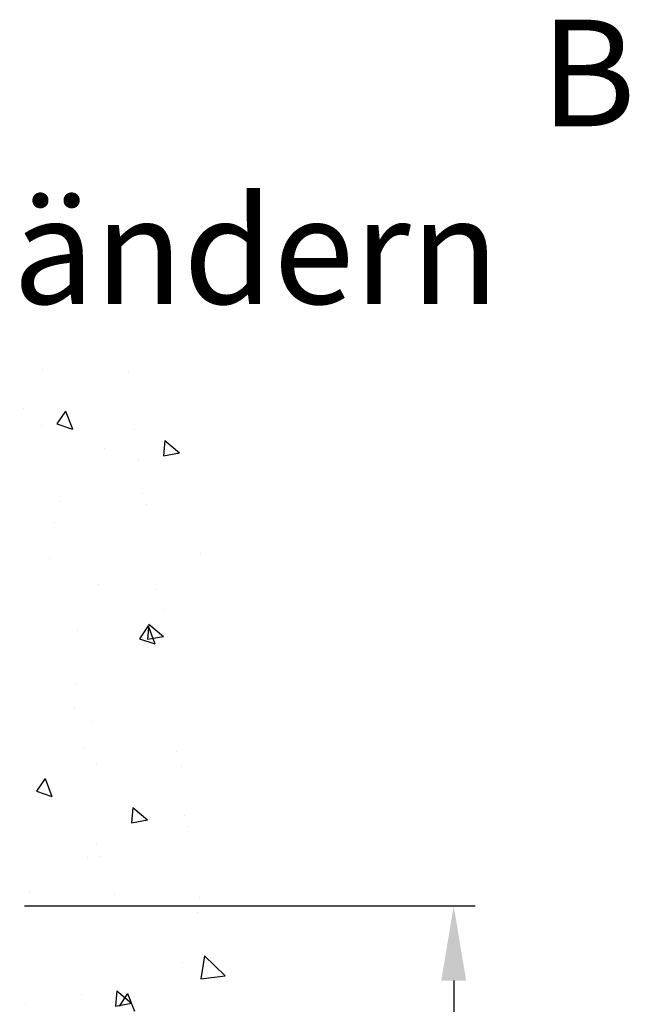
# Model space of a CAD drawing. Units: millimetres. Extents: x -1287 to -98, y 0 to 841.
# Drawn here: x -323 to -294, y 192 to 238 of the extents above; entities that cross this region are included whole.
import ezdxf

# ---------------------------------------------------------------- set-up
doc = ezdxf.new("R2010")
doc.units = ezdxf.units.MM
doc.header["$PDMODE"] = 35
doc.header["$PDSIZE"] = 2
doc.layers.add('02_Bemassung', color=4, linetype='Continuous')
doc.layers.add('Wand', color=7, linetype='Continuous')
doc.layers.add('05_Beschriftung', color=2, linetype='Continuous', lineweight=35)
doc.styles.get("Standard").update_dxf_attribs({"font": 'ISOCP.SHX', "width": 0.8})
doc.dimstyles.new('Dorma', dxfattribs={"dimtxt": 4, "dimasz": 3.5, "dimexe": 1, "dimexo": 1, "dimgap": 1.5, "dimtad": 1, "dimdec": 1, "dimrnd": 0.5, "dimzin": 9, "dimtxsty": 'Standard', "dimcen": 0.1, "dimclrd": 256, "dimclre": 256, "dimclrt": 256, "dimadec": 1, "dimazin": 2, "dimtp": 0.1, "dimtm": 0.1, "dimtfac": 1, "dimtdec": 1, "dimtmove": 0, "dimatfit": 3, "dimfxl": 1, "dimtolj": 1, "dimtzin": 0, "dimlwe": -1, "dimarcsym": 0})

# ---------------------------------------------------------------- blocks, each defined once
blk = doc.blocks.new('*D210')
at = {"layer": '02_Bemassung', "transparency": 16777216}
for p, q in [((428.998, 108.582), (450.123, 108.582)), ((428.998, 66.582), (450.123, 66.582))]:
    blk.add_line(p, q, dxfattribs=at)
at = {"layer": '02_Bemassung', "lineweight": -2, "transparency": 16777216}
blk.add_line((449.123, 105.082), (449.123, 70.082), dxfattribs=at)
at = {"layer": '02_Bemassung', "transparency": 16777216}
for points in [[(448.54, 105.082), (449.706, 105.082), (449.123, 108.582)], [(448.54, 70.082), (449.706, 70.082), (449.123, 66.582)]]:
    blk.add_solid(points, dxfattribs=at)
at = {"layer": 'Defpoints', "color": 0, "transparency": 16777216}
for p in [(427.998, 108.582), (427.998, 66.582), (449.123, 66.582)]:
    blk.add_point(p, dxfattribs=at)
at = {"layer": '02_Bemassung', "transparency": 16777216, "insert": (445.623, 89.025), "char_height": 4, "attachment_point": 5, "rotation": 90}
blk.add_mtext('\\A1;42', dxfattribs=at)
blk = doc.blocks.new('*U54')
at = {"color": 1}
for p, q in [((1.864, 46.252), (1.864, 46.252)), ((5.859, 46.106), (5.859, 46.106)), ((0.957, 44.413), (0.957, 44.413)), ((2.927, 44.312), (2.524, 43.715)), ((2.927, 44.312), (3.249, 43.472)), ((1.798, 43.622), (1.798, 43.622)), ((2.524, 43.714), (3.249, 43.471)), ((6.136, 43.469), (6.136, 43.469)), ((4.751, 42.558), (4.751, 42.558)), ((7.586, 42.926), (7.523, 42.208)), ((7.586, 42.926), (8.275, 42.347)), ((7.523, 42.208), (8.275, 42.346)), ((6.358, 41.997), (6.358, 41.997)), ((6.531, 40.465), (6.531, 40.465)), ((2.709, 40.091), (2.709, 40.091)), ((6.704, 39.945), (6.704, 39.945)), ((2.397, 39.077), (2.397, 39.077)), ((9.238, 37.64), (9.238, 37.64)), ((2.158, 37.414), (2.158, 37.414)), ((4.48, 36.152), (4.48, 36.152)), ((7.13, 35.921), (7.13, 35.921)), ((7.559, 34.999), (7.559, 34.999)), ((6.797, 34.229), (6.395, 33.632)), ((6.833, 34.318), (6.77, 33.601)), ((6.797, 34.229), (7.12, 33.389)), ((6.833, 34.318), (7.522, 33.74)), ((3.477, 34.029), (3.477, 34.029)), ((6.77, 33.601), (7.522, 33.739)), ((7.472, 33.883), (7.472, 33.883)), ((6.395, 33.632), (7.12, 33.388)), ((3.394, 31.499), (3.394, 31.499)), ((3.36, 30.416), (3.36, 30.416)), ((4.209, 29.746), (4.209, 29.746)), ((3.79, 28.495), (3.79, 28.495)), ((8.127, 28.342), (8.127, 28.342)), ((4.377, 27.797), (4.377, 27.797)), ((8.372, 27.651), (8.372, 27.651)), ((1.966, 27.066), (1.563, 26.47)), ((1.966, 27.066), (2.288, 26.226)), ((1.563, 26.469), (2.288, 26.226)), ((6.08, 25.711), (6.017, 24.994)), ((6.08, 25.711), (6.769, 25.133)), ((6.017, 24.993), (6.769, 25.132)), ((8.523, 25.338), (8.523, 25.338)), ((8.697, 24.828), (8.697, 24.828)), ((4.388, 23.95), (4.388, 23.95)), ((3.939, 23.34), (3.939, 23.34)), ((4.561, 23.418), (4.561, 23.418)), ((1.227, 21.781), (1.227, 21.781)), ((5.222, 21.635), (5.222, 21.635)), ((9.217, 21.49), (9.217, 21.49)), ((9.121, 20.793), (9.121, 20.793)), ((9.438, 18.741), (9.272, 17.674)), ((9.438, 18.741), (10.412, 17.806)), ((8.426, 18.422), (8.426, 18.422)), ((9.272, 17.673), (10.412, 17.805)), ((5.327, 17.104), (5.264, 16.387)), ((5.327, 17.104), (6.016, 16.526)), ((3.668, 16.934), (3.668, 16.934)), ((5.836, 16.984), (5.434, 16.387)), ((5.836, 16.984), (6.159, 16.144)), ((1.049, 16.524), (1.049, 16.524)), ((5.264, 16.386), (6.016, 16.525))]:
    blk.add_line(p, q, dxfattribs=at)
blk = doc.blocks.new('*U209')
at = {"layer": 'Wand'}
blk.add_blockref('*U54', (427.997, 87.494), dxfattribs=at)
at = {"layer": '05_Beschriftung', "insert": (428.44, 150.173), "char_height": 5, "attachment_point": 1}
blk.add_mtext_dynamic_manual_height_columns('\\pi4.9477;B ändern', width=30.04043, gutter_width=12.5, heights=[0], dxfattribs=at)
at = {"layer": '02_Bemassung'}
dim = blk.add_linear_dim(base=(449.123, 66.582), p1=(427.998, 108.582), p2=(427.998, 66.582), angle=90, dimstyle='Dorma', dxfattribs=at)
dim.commit()
dim.dimension.update_dxf_attribs({"geometry": '*D210', "text_midpoint": (449.123, 89.025), "dimtype": 160})

msp = doc.modelspace()

# ---------------------------------------------------------------- block references
msp.add_blockref('*U209', (-751.547, 87.684))

doc.saveas('drawing.dxf')
